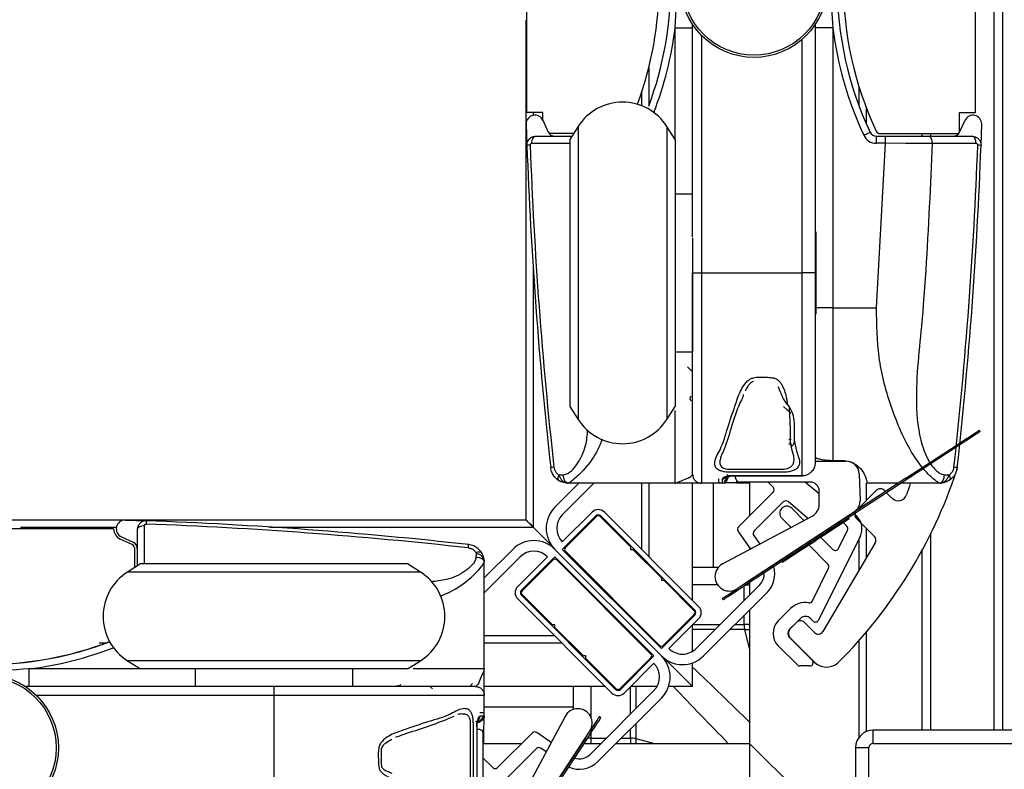
# Paper-space layout 'Sheet1' of a CAD drawing. Units: millimetres. Extents: x 13 to 420, y 4 to 288.
# Drawn here: x 315 to 343, y 91 to 113 of the extents above; entities that cross this region are included whole.
import ezdxf

# ---------------------------------------------------------------- set-up
doc = ezdxf.new("R2010")
doc.units = ezdxf.units.MM

psp = doc.layouts.new('Sheet1')

# ---------------------------------------------------------------- linework, layer by layer
at = {"color": 7, "linetype": 'Continuous', "lineweight": 25}
for p, q in [((343.153, 92.29), (343.153, 166.905)), ((343.403, 92.29), (343.403, 166.859)), ((329.816, 109.918), (329.816, 117.268)), ((342.623, 109.918), (342.623, 117.268)), ((329.798, 98.289), (329.798, 112.561)), ((334.548, 106.374), (334.548, 112.432)), ((338.048, 112.432), (338.048, 105.343)), ((334.048, 112.336), (334.548, 112.336)), ((338.548, 112.336), (338.048, 112.336)), ((338.548, 112.336), (338.548, 104.343)), ((333.298, 111.201), (333.298, 110.113)), ((339.298, 110.113), (339.298, 110.644)), ((330.275, 109.918), (329.816, 109.918)), ((330.275, 109.698), (330.275, 109.918)), ((342.165, 109.918), (342.623, 109.918)), ((342.165, 109.359), (342.165, 109.918)), ((329.798, 109.593), (329.819, 108.984)), ((330.275, 109.698), (330.431, 109.359)), ((342.165, 109.359), (342.321, 109.698)), ((342.777, 108.984), (342.798, 109.593)), ((331.152, 109.318), (330.457, 109.318)), ((331.283, 109.524), (331.048, 109.155)), ((334.048, 109.155), (333.813, 109.524)), ((339.898, 109.318), (342.139, 109.318)), ((341.098, 109.243), (341.098, 109.318)), ((341.348, 109.243), (341.348, 109.318)), ((330.069, 109.243), (331.104, 109.243)), ((331.048, 109.155), (331.048, 105.173)), ((334.048, 109.155), (334.048, 105.173)), ((339.792, 109.043), (339.792, 109.243)), ((339.792, 109.243), (340.056, 109.243)), ((340.056, 109.043), (339.792, 109.043)), ((339.795, 104.343), (340.056, 109.043)), ((340.056, 109.043), (340.056, 109.243)), ((340.056, 109.243), (341.28, 109.243)), ((341.28, 109.243), (342.527, 109.243)), ((342.633, 109.039), (341.386, 109.039)), ((334.548, 107.593), (334.048, 107.593)), ((338.065, 106.518), (338.048, 106.518)), ((338.065, 106.518), (338.065, 105.012)), ((334.548, 106.343), (334.548, 105.243)), ((331.048, 105.173), (331.048, 101.531)), ((334.048, 105.173), (334.048, 101.531)), ((334.548, 99.593), (334.548, 105.343)), ((334.548, 105.343), (334.798, 105.343)), ((334.548, 105.243), (334.548, 103.093)), ((334.798, 105.343), (334.798, 99.343)), ((334.798, 105.343), (337.673, 105.343)), ((337.673, 99.557), (337.673, 105.343)), ((338.048, 105.343), (337.673, 105.343)), ((338.048, 105.343), (338.048, 99.941)), ((338.065, 105.012), (338.065, 104.168)), ((338.548, 104.343), (338.048, 104.343)), ((338.548, 104.343), (338.548, 99.992)), ((338.548, 104.343), (339.795, 104.343)), ((334.048, 103.093), (334.548, 103.093)), ((331.048, 101.531), (331.283, 101.162)), ((333.813, 101.162), (334.048, 101.531)), ((337.137, 101.528), (337.349, 101.339)), ((337.448, 101.058), (337.448, 100.568)), ((337.364, 100.592), (337.298, 100.581)), ((342.748, 100.814), (342.724, 100.852)), ((342.121, 100.403), (336.059, 96.427)), ((337.298, 100.468), (337.373, 100.468)), ((337.448, 100.568), (337.448, 100.568)), ((340.633, 99.481), (342.096, 100.44)), ((342.121, 100.403), (342.096, 100.44)), ((338.048, 99.97), (338.926, 99.97)), ((338.548, 99.992), (338.815, 99.992)), ((335.298, 99.343), (335.298, 99.468)), ((335.398, 99.343), (335.398, 99.467)), ((335.698, 99.557), (337.138, 99.557)), ((335.698, 99.549), (337.138, 99.549)), ((335.771, 99.497), (335.771, 99.549)), ((340.63, 99.485), (336.031, 96.468)), ((337.138, 99.557), (337.198, 99.557)), ((337.198, 99.557), (337.673, 99.557)), ((337.198, 99.549), (337.673, 99.549)), ((337.673, 99.549), (337.673, 99.557)), ((339.301, 99.606), (339.324, 98.842)), ((340.633, 99.481), (340.63, 99.485)), ((330.618, 98.654), (331.306, 99.343)), ((330.83, 98.442), (331.73, 99.343)), ((334.048, 99.343), (330.995, 99.343)), ((333.298, 99.343), (333.298, 97.247)), ((334.798, 99.343), (334.048, 99.343)), ((334.548, 95.997), (334.548, 99.343)), ((335.398, 99.343), (334.798, 99.343)), ((335.798, 99.351), (336.173, 99.351)), ((337.909, 99.372), (335.897, 99.372)), ((336.173, 99.372), (336.173, 98.412)), ((336.702, 99.372), (336.847, 99.227)), ((337.773, 99.372), (338.159, 99.048)), ((340.414, 99.343), (339.523, 99.343)), ((341.601, 99.343), (340.505, 99.343)), ((336.847, 99.086), (335.857, 98.095)), ((338.159, 98.734), (338.159, 99.122)), ((339.799, 99.139), (339.221, 98.56)), ((340.047, 99.102), (340.011, 99.139)), ((340.237, 98.913), (340.084, 99.066)), ((337.136, 98.809), (336.305, 97.978)), ((337.838, 98.338), (337.271, 98.815)), ((337.377, 98.626), (337.725, 98.278)), ((339.298, 98.637), (339.298, 98.692)), ((331.678, 98.513), (330.83, 97.665)), ((330.83, 97.452), (331.784, 98.407)), ((330.918, 97.505), (331.802, 98.389)), ((331.908, 98.389), (332.774, 97.523)), ((331.926, 98.407), (334.613, 95.72)), ((334.719, 95.826), (332.032, 98.513)), ((335.403, 97.038), (337.96, 98.404)), ((339.155, 98.517), (335.822, 96.331)), ((337.356, 98.081), (337.094, 98.343)), ((338.664, 98.105), (339.013, 98.334)), ((339.013, 98.334), (338.999, 98.355)), ((339.165, 98.464), (339.233, 98.396)), ((339.216, 98.343), (339.735, 97.824)), ((329.798, 98.289), (278.535, 98.289)), ((318.353, 98.289), (318.962, 98.268)), ((329.998, 98.09), (330.525, 97.563)), ((338.275, 97.85), (338.664, 98.105)), ((338.664, 98.105), (338.65, 98.126)), ((338.864, 98.2), (338.824, 98.24)), ((338.951, 98.113), (338.864, 98.2)), ((318.028, 98.039), (310.678, 98.039)), ((318.248, 97.812), (318.587, 97.656)), ((318.703, 98.019), (318.703, 96.983)), ((335.846, 97.967), (336.199, 97.463)), ((336.294, 97.85), (336.465, 97.605)), ((339.327, 97.82), (338.139, 95.435)), ((338.201, 97.802), (338.55, 97.453)), ((338.711, 97.479), (338.969, 97.998)), ((341.348, 92.29), (341.348, 97.911)), ((318.555, 97.588), (318.217, 97.744)), ((332.774, 97.523), (332.774, 97.452)), ((336.173, 97.5), (336.173, 97.449)), ((337.459, 97.315), (337.864, 97.581)), ((338.41, 97.028), (337.86, 97.578)), ((338.062, 97.71), (338.048, 97.731)), ((339.758, 97.642), (338.262, 95.108)), ((339.298, 96.863), (339.298, 97.76)), ((318.628, 96.936), (318.628, 97.475)), ((328.603, 96.64), (329.416, 97.452)), ((328.603, 96.215), (329.628, 97.24)), ((330.405, 97.24), (329.557, 96.392)), ((329.663, 96.286), (330.618, 97.24)), ((330.618, 97.452), (333.658, 94.412)), ((330.618, 97.24), (333.446, 94.412)), ((333.658, 94.624), (330.83, 97.452)), ((333.605, 94.712), (330.918, 97.399)), ((332.774, 97.452), (332.845, 97.452)), ((332.845, 97.452), (333.658, 96.639)), ((337.11, 97.086), (337.459, 97.315)), ((337.459, 97.315), (337.445, 97.336)), ((341.098, 92.29), (341.098, 97.428)), ((318.791, 97.04), (318.422, 96.805)), ((326.415, 97.04), (318.791, 97.04)), ((326.784, 96.805), (326.415, 97.04)), ((328.603, 94.04), (328.603, 97.093)), ((329.681, 96.268), (330.565, 97.152)), ((330.671, 97.152), (333.358, 94.465)), ((333.298, 97.035), (333.298, 96.999)), ((334.548, 96.94), (335.281, 96.94)), ((337.11, 97.086), (337.096, 97.107)), ((337.966, 95.985), (338.428, 96.913)), ((333.658, 96.639), (333.658, 96.569)), ((333.658, 96.569), (333.729, 96.569)), ((333.729, 96.569), (334.595, 95.702)), ((336.462, 96.438), (334.648, 94.624)), ((336.031, 96.468), (336.059, 96.427)), ((336.173, 96.501), (336.173, 96.149)), ((332.35, 93.457), (329.663, 96.144)), ((330.547, 95.296), (329.681, 96.162)), ((336.675, 96.226), (334.86, 94.412)), ((329.557, 96.038), (332.244, 93.351)), ((335.432, 96.015), (335.404, 96.057)), ((334.613, 95.578), (333.658, 94.624)), ((334.595, 95.596), (333.711, 94.712)), ((334.548, 95.75), (334.548, 95.785)), ((334.548, 95.514), (334.548, 95.549)), ((336.173, 95.724), (336.173, 90.54)), ((336.988, 95.409), (337.342, 95.762)), ((330.618, 95.296), (330.547, 95.296)), ((330.618, 95.225), (330.618, 95.296)), ((333.87, 94.624), (334.719, 95.473)), ((334.548, 94.545), (334.548, 95.302)), ((337.519, 95.373), (337.307, 95.161)), ((337.625, 95.479), (337.342, 95.196)), ((338.027, 95.078), (337.731, 95.373)), ((337.978, 95.409), (337.908, 95.479)), ((331.431, 94.412), (330.618, 95.225)), ((333.298, 95.02), (333.298, 94.984)), ((317.611, 94.789), (317.833, 94.789)), ((328.603, 94.789), (330.806, 94.789)), ((331.018, 94.789), (331.053, 94.789)), ((333.033, 94.789), (333.068, 94.789)), ((337.536, 94.153), (336.988, 94.701)), ((337.307, 94.949), (338.016, 94.24)), ((337.342, 94.914), (337.961, 94.295)), ((339.298, 92.089), (339.298, 94.853)), ((331.502, 94.412), (331.431, 94.412)), ((331.502, 94.341), (331.502, 94.412)), ((333.446, 94.412), (332.491, 93.457)), ((318.422, 94.274), (318.791, 94.04)), ((326.415, 94.04), (326.784, 94.274)), ((332.368, 93.475), (331.502, 94.341)), ((333.358, 94.359), (332.474, 93.475)), ((332.598, 93.351), (333.446, 94.2)), ((333.769, 94.319), (334.548, 93.539)), ((334.548, 93.539), (334.548, 94.213)), ((337.89, 94.124), (337.607, 94.124)), ((315.61, 94.04), (315.61, 93.539)), ((326.415, 94.04), (318.791, 94.04)), ((320.353, 94.04), (320.353, 93.539)), ((324.853, 93.539), (324.853, 94.04)), ((328.603, 93.289), (328.603, 94.04)), ((328.19, 93.539), (328.272, 93.622)), ((321.572, 93.539), (315.514, 93.539)), ((324.853, 93.539), (321.572, 93.539)), ((328.353, 93.539), (322.603, 93.539)), ((322.603, 93.539), (322.603, 93.289)), ((322.603, 93.289), (328.603, 93.289)), ((322.603, 93.289), (322.603, 90.414)), ((327.056, 93.539), (327.128, 93.468)), ((332.056, 93.539), (328.603, 93.539)), ((328.603, 92.689), (328.603, 93.289)), ((331.148, 92.883), (331.148, 93.539)), ((333.446, 93.422), (331.632, 91.608)), ((332.303, 93.539), (332.268, 93.539)), ((332.574, 93.539), (332.538, 93.539)), ((333.536, 93.539), (332.786, 93.539)), ((334.548, 93.539), (333.863, 93.539)), ((333.658, 93.21), (331.844, 91.395)), ((328.603, 92.789), (328.478, 92.789)), ((328.603, 92.689), (328.479, 92.689)), ((330.908, 92.684), (329.542, 90.127)), ((331.889, 92.683), (331.931, 92.656)), ((328.389, 92.389), (328.389, 90.949)), ((328.397, 90.949), (328.397, 92.389)), ((328.449, 92.316), (328.397, 92.316)), ((328.574, 90.179), (328.574, 92.191)), ((328.595, 91.914), (328.595, 92.29)), ((329.975, 92.213), (328.984, 91.223)), ((329.429, 88.932), (331.615, 92.265)), ((330.51, 91.939), (330.103, 92.224)), ((373.373, 92.29), (339.698, 92.29)), ((339.698, 91.914), (339.698, 92.29)), ((331.519, 92.029), (327.543, 85.966)), ((331.478, 92.056), (328.461, 87.457)), ((328.574, 91.914), (329.676, 91.914)), ((331.445, 91.914), (331.939, 91.914)), ((331.519, 92.029), (331.478, 92.056)), ((332.363, 91.914), (336.173, 91.914)), ((337.548, 90.54), (336.173, 91.914)), ((339.698, 91.914), (373.373, 91.914)), ((330.092, 91.765), (329.261, 90.934)), ((330.368, 91.673), (330.22, 91.776)), ((339.573, 91.789), (339.198, 91.789)), ((339.198, 91.789), (339.198, 90.039)), ((339.573, 90.039), (339.573, 91.789)), ((328.843, 91.223), (328.574, 91.492))]:
    psp.add_line(p, q, dxfattribs=at)
at = {"color": 8, "linetype": 'Continuous', "lineweight": 25}
for p, q in [((334.048, 109.155), (334.048, 112.336)), ((334.798, 112.123), (334.798, 105.343)), ((337.673, 105.343), (337.673, 112.006)), ((333.098, 110.114), (333.098, 110.507)), ((329.998, 109.918), (329.998, 109.838)), ((339.498, 110.066), (339.498, 109.616)), ((331.283, 109.524), (331.283, 105.156)), ((333.813, 109.524), (333.813, 105.156)), ((331.048, 109.039), (329.963, 109.039)), ((329.998, 105.469), (329.998, 98.09)), ((331.283, 105.156), (331.283, 101.162)), ((333.813, 105.156), (333.813, 101.162)), ((334.048, 99.343), (334.048, 101.414)), ((338.548, 99.992), (338.548, 99.97)), ((338.815, 99.992), (338.815, 99.97)), ((335.698, 99.557), (335.698, 99.549)), ((337.138, 99.549), (337.138, 99.557)), ((337.198, 99.549), (337.198, 99.557)), ((333.098, 97.447), (333.098, 99.343)), ((335.137, 99.343), (335.137, 96.94)), ((335.798, 99.42), (335.798, 99.351)), ((339.498, 99.344), (339.498, 98.837)), ((315.371, 98.09), (318.108, 98.09)), ((318.907, 97.04), (318.907, 98.125)), ((322.477, 98.09), (329.998, 98.09)), ((339.498, 98.061), (339.498, 97.202)), ((338.275, 97.85), (338.261, 97.871)), ((337.864, 97.581), (337.85, 97.602)), ((333.098, 97.2), (333.098, 97.235)), ((326.784, 96.805), (318.422, 96.805)), ((335.259, 96.439), (334.548, 96.439)), ((336.019, 95.995), (336.019, 96.401)), ((336.079, 96.439), (336.173, 96.439)), ((336.019, 95.31), (336.019, 95.571)), ((334.556, 95.31), (335.334, 95.31)), ((335.758, 95.31), (336.019, 95.31)), ((336.173, 95.31), (336.019, 95.31)), ((330.606, 94.989), (328.603, 94.989)), ((330.853, 94.989), (330.818, 94.989)), ((332.868, 94.989), (332.833, 94.989)), ((333.098, 95.184), (333.098, 95.22)), ((335.186, 95.162), (334.548, 95.162)), ((336.035, 95.162), (335.61, 95.162)), ((336.173, 94.625), (336.035, 95.162)), ((339.498, 95.084), (339.498, 92.248)), ((326.784, 94.274), (318.422, 94.274)), ((318.791, 94.04), (315.61, 94.04)), ((328.603, 94.04), (326.571, 94.04)), ((315.823, 93.289), (322.603, 93.289)), ((331.648, 93.539), (331.648, 92.655)), ((332.777, 92.753), (332.777, 93.531)), ((332.926, 93.539), (332.926, 92.901)), ((331.148, 92.95), (328.603, 92.95)), ((332.926, 92.477), (332.926, 92.052)), ((328.389, 92.389), (328.397, 92.389)), ((328.526, 92.29), (328.595, 92.29)), ((331.648, 92.326), (331.648, 92.316)), ((331.648, 92.224), (331.648, 92.068)), ((332.777, 92.068), (332.777, 92.329)), ((331.648, 92.068), (331.648, 91.914)), ((331.648, 92.068), (332.092, 92.068)), ((332.517, 92.068), (332.777, 92.068)), ((332.777, 92.068), (332.777, 91.914)), ((332.926, 92.052), (333.462, 91.914))]:
    psp.add_line(p, q, dxfattribs=at)
at = {"color": 7, "linetype": 'Continuous', "lineweight": 25, "flags": 128}
for points in [[(339.43, 109.274), (339.465, 109.29), (339.499, 109.306), (339.53, 109.321), (339.558, 109.334), (339.58, 109.344), (339.597, 109.352), (339.608, 109.357), (339.611, 109.358)], [(329.963, 109.039), (329.964, 109.079), (329.97, 109.117), (329.98, 109.152), (329.993, 109.183), (330.009, 109.209), (330.028, 109.227), (330.048, 109.239), (330.069, 109.243)], [(341.386, 109.039), (341.017, 109.04), (340.621, 109.041), (340.056, 109.043)], [(342.633, 109.039), (342.631, 109.079), (342.626, 109.117), (342.616, 109.152), (342.603, 109.183), (342.587, 109.209), (342.568, 109.227), (342.548, 109.239), (342.527, 109.243)], [(334.545, 102.53), (334.508, 102.562), (334.406, 102.658)], [(342.096, 100.44), (342.219, 100.521), (342.336, 100.598), (342.445, 100.669), (342.54, 100.731), (342.618, 100.782), (342.676, 100.82), (342.712, 100.844), (342.724, 100.852)], [(342.748, 100.814), (342.736, 100.806), (342.701, 100.783), (342.643, 100.745), (342.565, 100.694), (342.47, 100.631), (342.361, 100.56), (342.244, 100.483), (342.121, 100.403)], [(340.757, 99.335), (340.732, 99.253), (340.65, 99.007)], [(318.907, 98.125), (318.867, 98.123), (318.829, 98.117), (318.794, 98.108), (318.763, 98.094), (318.737, 98.078), (318.719, 98.06), (318.707, 98.04), (318.703, 98.019)], [(329.998, 98.09), (329.963, 98.124), (329.929, 98.158), (329.898, 98.189), (329.869, 98.218), (329.845, 98.243), (329.825, 98.263), (329.81, 98.277), (329.801, 98.286), (329.798, 98.289)], [(328.148, 97.496), (328.15, 97.517), (328.152, 97.535), (328.154, 97.551), (328.155, 97.565), (328.156, 97.575), (328.157, 97.583), (328.158, 97.588), (328.158, 97.59)], [(337.864, 97.581), (337.975, 97.653), (338.062, 97.71)], [(336.059, 96.427), (335.936, 96.346), (335.819, 96.269), (335.71, 96.198), (335.615, 96.136), (335.537, 96.085), (335.479, 96.047), (335.444, 96.023), (335.432, 96.015)], [(335.404, 96.057), (335.416, 96.065), (335.452, 96.088), (335.51, 96.126), (335.588, 96.178), (335.683, 96.24), (335.791, 96.311), (335.822, 96.331)], [(331.931, 92.656), (331.923, 92.644), (331.899, 92.608), (331.861, 92.55), (331.81, 92.472), (331.748, 92.377), (331.677, 92.269), (331.6, 92.151), (331.519, 92.029)]]:
    psp.add_lwpolyline(points, dxfattribs=at)
at = {"color": 8, "linetype": 'Continuous', "lineweight": 25, "flags": 128}
for points in [[(336.035, 95.162), (336.111, 95.165), (336.173, 95.17)], [(331.648, 92.068), (331.55, 92.061), (331.54, 92.06)], [(332.926, 92.052), (332.923, 91.977), (332.917, 91.914)]]:
    psp.add_lwpolyline(points, dxfattribs=at)
at = {"color": 7, "linetype": 'Continuous', "lineweight": 25}
for centre, radius in [((336.298, 113.593), 2.1), ((336.298, 113.593), 2.036), ((314.353, 91.789), 2.1), ((314.353, 91.789), 2.036)]:
    psp.add_circle(centre, radius, dxfattribs=at)
for centre, radius, start, end in [((348.67, 113.593), 10, 154.947, 205.053), ((348.749, 113.593), 9.9, 154.878, 205.122), ((323.691, 113.593), 9.9, 339.6842, 20.3158), ((323.925, 113.593), 10, 339.5908, 20.8569), ((348.673, 113.594), 10.203, 187.0829, 205.0505), ((332.548, 108.718), 1.5, 32.5007, 147.4993), ((330.048, 109.593), 0.25, 24.7617, 179.9895), ((342.548, 109.593), 0.25, 0.0105, 155.2383), ((330.613, 109.443), 0.2, 204.7626, 270.0544), ((339.792, 109.443), 0.2, 205.0335, 270.0387), ((339.795, 109.443), 0.2, 205.0335, 270.0387), ((339.898, 109.443), 0.125, 205.0807, 270.0824), ((341.983, 109.443), 0.2, 269.9456, 335.2374), ((339.792, 109.443), 0.4, 205.0492, 270.023), ((333.24, 17.314), 91.733, 92.07829, 92.13701), ((454.875, 113.592), 125.141, 182.1105, 186.33326), ((454.868, 113.592), 125.041, 182.1106, 186.33358), ((217.684, 113.595), 125.084, 353.66753, 357.88903), ((217.721, 113.592), 125.141, 353.66674, 357.8895), ((340.272, 42.194), 66.837, 87.85206, 87.93264), ((334.569, 101.758), 0.0999, 134.9755, 220.0168), ((332.548, 101.968), 1.5, 212.4924, 327.5076), ((332.737, 80.038), 19.876, 96.1966, 96.4677), ((338.926, 99.595), 0.375, 1.7317, 89.9976), ((340.273, 83.773), 16.118, 83.4968, 83.8308), ((341.606, 99.842), 0.495, 341.6001, 353.7456), ((330.995, 99.844), 0.502, 228.1549, 244.4915), ((335.298, 99.593), 0.25, 307.7353, 359.9665), ((335.897, 99.497), 0.125, 180.0942, 269.9058), ((328.853, 104.071), 13.931, 314.9995, 341.6526), ((336.776, 99.156), 0.1, 315.0553, 44.9447), ((337.909, 99.122), 0.25, 359.9816, 90.0184), ((339.905, 99.033), 0.15, 44.9502, 135.0498), ((340.414, 99.09), 0.25, 225.0166, 340.7792), ((331.219, 98.053), 0.85, 135.009, 224.991), ((337.236, 98.485), 0.2, 45.006, 225.006), ((337.207, 98.738), 0.1, 50.0672, 134.9888), ((337.784, 98.734), 0.375, 298.1038, 359.9991), ((338.95, 98.831), 0.375, 303.2334, 1.7516), ((331.219, 98.053), 0.55, 135.0111, 224.9889), ((331.855, 98.336), 0.25, 45.0184, 134.9816), ((331.855, 98.336), 0.0999, 44.9558, 135.0442), ((331.855, 98.336), 0.0751, 45.0715, 134.9285), ((339.322, 98.449), 0.15, 172.2107, 225.0483), ((338.88, 98.043), 0.5, 333.5062, 44.9994), ((318.353, 98.039), 0.25, 90.0035, 245.2287), ((366.288, 96.48), 47.36, 177.8355, 177.9492), ((314.351, -26.83), 125.089, 83.66762, 87.88899), ((314.358, -26.744), 125.097, 83.66637, 87.89061), ((140.648, -91.173), 267.719, 44.98682, 45.04734), ((335.928, 98.025), 0.1, 134.9908, 215.0053), ((338.88, 98.043), 0.0998, 333.4311, 45.0705), ((318.353, 98.04), 0.325, 180.0139, 245.2246), ((336.376, 97.907), 0.1, 134.9908, 215.0053), ((339.628, 97.718), 0.15, 329.4755, 44.9866), ((318.503, 97.475), 0.125, 0.0191, 65.2382), ((318.503, 97.475), 0.2, 359.971, 65.2216), ((330.017, 96.852), 0.85, 44.9876, 135.0124), ((330.971, 97.452), 0.0751, 135.0715, 224.9285), ((330.017, 96.851), 0.55, 45.008, 134.992), ((338.621, 97.523), 0.1, 224.9739, 333.5357), ((330.618, 97.099), 0.0748, 44.8289, 135.1711), ((335.597, 96.675), 0.412, 118.095, 303.2526), ((336.144, 96.756), 0.75, 314.991, 15.4892), ((338.339, 96.957), 0.0998, 333.4311, 45.0705), ((319.228, 95.539), 1.5, 122.5018, 237.4982), ((325.978, 95.539), 1.5, 302.5018, 57.4982), ((336.144, 96.757), 0.45, 315.0148, 2.6554), ((329.734, 96.215), 0.25, 134.9854, 225.0146), ((329.734, 96.215), 0.1, 135.0212, 224.9788), ((329.734, 96.215), 0.075, 134.9615, 225.0385), ((334.542, 95.649), 0.25, 315.0184, 44.9816), ((337.766, 95.338), 0.6, 80.9548, 134.988), ((337.876, 96.029), 0.1, 261.0595, 333.3874), ((334.542, 95.649), 0.075, 314.9615, 45.0385), ((334.542, 95.649), 0.1, 315.0553, 44.9447), ((337.766, 95.338), 0.2, 45.0383, 134.9617), ((336.715, 95.309), 0.696, 179.9586, 192.2562), ((337.342, 95.055), 0.5, 135.0019, 224.9981), ((337.625, 95.267), 0.15, 44.9502, 135.0498), ((338.049, 95.479), 0.1, 224.9739, 333.5357), ((337.413, 95.055), 0.15, 135.0165, 224.9835), ((337.483, 95.055), 0.2, 134.98, 225.02), ((338.133, 95.184), 0.15, 225.0297, 329.4704), ((314.353, 104.162), 10, 249.1431, 290.8569), ((314.353, 104.165), 10, 249.1508, 290.8492), ((333.658, 94.765), 0.075, 225.0487, 314.9513), ((333.305, 94.412), 0.0751, 315.0715, 44.9285), ((333.057, 93.811), 0.85, 315.009, 44.991), ((334.259, 95.013), 0.85, 225.007, 314.993), ((334.259, 95.013), 0.55, 224.9781, 315.0219), ((333.057, 93.811), 0.55, 315.0111, 44.9889), ((337.607, 94.224), 0.1, 225.0235, 269.9494), ((337.89, 94.224), 0.1, 270.0018, 45.0087), ((338.37, 94.593), 0.5, 224.9996, 308.668), ((335.459, 98.232), 5.16, 308.6593, 308.9676), ((332.421, 93.528), 0.25, 225.0184, 314.9816), ((332.421, 93.528), 0.0999, 224.9388, 315.0612), ((332.421, 93.528), 0.0751, 225.0715, 314.9285), ((328.353, 92.789), 0.25, 269.9752, 0.0112), ((331.271, 92.491), 0.412, 326.7453, 151.8999), ((686.192, -140.029), 423.893, 146.70239, 146.76997), ((328.449, 92.191), 0.125, 0.0089, 90.0184), ((330.045, 92.143), 0.0998, 54.9119, 135.0874), ((339.698, 91.789), 0.5, 90.0098, 179.9971), ((332.779, 91.381), 0.687, 77.6696, 90.1157), ((339.698, 91.79), 0.125, 89.9816, 180.0457), ((330.163, 91.694), 0.1, 55.107, 134.8923), ((331.314, 91.925), 0.45, 251.6199, 315.0118), ((331.313, 91.926), 0.75, 245.6335, 314.9919), ((328.914, 91.294), 0.0999, 224.9388, 315.0612)]:
    psp.add_arc(centre, radius, start, end, dxfattribs=at)
at = {"color": 8, "linetype": 'Continuous', "lineweight": 25}
for centre, radius, start, end in [((323.918, 113.595), 10.208, 338.9121, 352.9142), ((335.398, 99.62), 0.153, 269.9458, 318.727), ((335.308, 99.59), 0.273, 329.7956, 348.6451), ((314.355, 104.156), 10.194, 277.075, 291.096), ((232.517, -13.393), 148.197, 45.61766, 46.49025), ((441.886, 195.965), 148.763, 223.51246, 224.38172), ((328.364, 92.759), 0.251, 280.5061, 301.0605), ((328.328, 92.689), 0.151, 310.7384, 0.2756)]:
    psp.add_arc(centre, radius, start, end, dxfattribs=at)
at = {"color": 7, "linetype": 'Continuous', "lineweight": 25}
for points, knots in [([(334.048, 112.336), (334.078, 112.803), (334.131, 113.641), (334.073, 114.479), (334.048, 114.85)], [0, 0, 0, 0, 0.556968, 1, 1, 1, 1]), ([(338.548, 114.85), (338.518, 114.383), (338.465, 113.545), (338.522, 112.707), (338.548, 112.336)], [0, 0, 0, 0, 0.556968, 1, 1, 1, 1]), ([(329.819, 108.984), (329.82, 109.009), (329.823, 109.058), (329.853, 109.126), (329.901, 109.184), (329.97, 109.228), (330.03, 109.242), (330.064, 109.243), (330.069, 109.243)], [0, 0, 0, 0, 0.1857688, 0.3653501, 0.5472451, 0.7457981, 0.9666417, 1, 1, 1, 1]), ([(329.963, 109.039), (329.962, 109.039), (329.955, 109.039), (329.943, 109.036), (329.929, 109.027), (329.92, 109.016), (329.914, 109.002), (329.913, 108.992), (329.913, 108.987)], [0, 0, 0, 0, 0.032744, 0.253684, 0.45248, 0.634279, 0.814271, 1, 1, 1, 1]), ([(341.386, 109.039), (341.332, 107.834), (341.264, 106.296), (341.147, 104.67), (341.113, 104.22), (341.103, 104.089), (341.097, 104.026), (341.021, 103.211), (340.869, 102.007), (341, 100.617), (341.265, 99.973), (341.47, 99.721), (341.608, 99.612), (341.692, 99.59), (341.733, 99.58)], [0, 0, 0, 0, 0.371543, 0.474282, 0.502261, 0.510415, 0.514666, 0.521721, 0.762696, 0.88741, 0.947013, 0.973552, 0.987017, 1, 1, 1, 1]), ([(341.386, 109.039), (341.385, 109.065), (341.383, 109.115), (341.36, 109.179), (341.328, 109.23), (341.295, 109.239), (341.28, 109.243)], [0, 0, 0, 0, 0.314449, 0.596309, 0.823282, 1, 1, 1, 1]), ([(342.527, 109.243), (342.555, 109.24), (342.592, 109.237), (342.651, 109.212), (342.687, 109.188), (342.729, 109.144), (342.761, 109.092), (342.777, 109.03), (342.777, 108.993), (342.777, 108.984)], [0, 0, 0, 0, 0.211004, 0.271764, 0.480499, 0.527672, 0.724662, 0.931216, 1, 1, 1, 1]), ([(342.683, 108.987), (342.683, 108.989), (342.683, 108.996), (342.68, 109.009), (342.67, 109.024), (342.654, 109.036), (342.64, 109.038), (342.633, 109.039)], [0, 0, 0, 0, 0.068587, 0.275789, 0.4735, 0.729046, 1, 1, 1, 1]), ([(337.448, 100.568), (337.467, 100.449), (337.506, 100.217), (337.642, 99.928), (337.527, 99.754), (337.421, 99.698), (337.299, 99.664), (337.125, 99.65), (336.818, 99.655), (336.387, 99.65), (335.952, 99.654), (335.647, 99.651), (335.473, 99.659), (335.362, 99.684), (335.272, 99.723), (335.196, 99.789), (335.152, 100.007), (335.399, 100.364), (335.55, 100.963), (335.762, 101.553), (335.917, 102.018), (336.078, 102.23), (336.194, 102.322), (336.372, 102.376), (336.582, 102.37), (336.789, 102.357), (336.913, 102.341), (337.011, 102.27), (337.126, 102.116), (337.21, 101.871), (337.243, 101.671), (337.259, 101.575)], [0, 0, 0, 0, 0.048728, 0.095609, 0.110879, 0.126265, 0.142369, 0.160894, 0.19543, 0.264374, 0.331772, 0.368414, 0.385459, 0.400824, 0.413156, 0.424385, 0.439028, 0.496033, 0.584478, 0.686463, 0.744805, 0.777297, 0.790892, 0.802754, 0.850153, 0.872777, 0.885824, 0.898733, 0.919639, 0.961425, 1, 1, 1, 1]), ([(336.055, 101.981), (336.096, 102.056), (336.154, 102.158), (336.247, 102.244), (336.282, 102.256), (336.286, 102.257)], [0, 0, 0, 0, 0.702848, 0.963733, 1, 1, 1, 1]), ([(336.986, 102.103), (336.986, 102.103), (337.006, 102.063), (337.018, 102.02), (337.03, 101.977)], [0, 0, 0, 0, 0.003982, 1, 1, 1, 1]), ([(335.991, 101.868), (335.991, 101.868), (335.991, 101.814), (335.727, 101.337), (335.624, 100.72), (335.394, 100.191), (335.351, 100.092)], [0, 0, 0, 0, 0.000063, 0.085277, 0.82878, 1, 1, 1, 1]), ([(337.039, 101.981), (337.077, 101.877), (337.131, 101.73), (337.23, 101.61), (337.259, 101.575)], [0, 0, 0, 0, 0.709622, 1, 1, 1, 1]), ([(337.259, 101.575), (337.262, 101.572), (337.322, 101.5), (337.417, 101.333), (337.437, 101.151), (337.448, 101.058)], [0, 0, 0, 0, 0.023337, 0.503576, 1, 1, 1, 1]), ([(337.301, 101.505), (337.304, 101.461), (337.326, 101.13), (337.331, 100.797), (337.336, 100.509)], [0, 0, 0, 0, 0.131702, 1, 1, 1, 1]), ([(337.448, 100.568), (337.446, 100.53), (337.442, 100.476), (337.412, 100.422), (337.387, 100.409), (337.37, 100.412), (337.357, 100.425), (337.346, 100.444), (337.338, 100.473), (337.336, 100.496), (337.336, 100.509)], [0, 0, 0, 0, 0.377485, 0.538088, 0.591142, 0.648084, 0.70225, 0.769176, 0.869214, 1, 1, 1, 1]), ([(337.434, 100.118), (337.415, 100.187), (337.379, 100.316), (337.349, 100.447), (337.336, 100.509)], [0, 0, 0, 0, 0.53016, 1, 1, 1, 1]), ([(335.351, 100.092), (335.351, 100.091), (335.351, 100.055), (335.312, 99.987), (335.323, 99.883), (335.368, 99.808), (335.427, 99.77), (335.476, 99.755), (335.527, 99.746), (335.561, 99.743), (335.591, 99.746), (335.595, 99.746), (335.595, 99.746)], [0, 0, 0, 0, 0.000224, 0.20474, 0.418408, 0.552139, 0.681862, 0.805471, 0.834984, 0.97315, 0.999888, 1, 1, 1, 1]), ([(337.139, 99.746), (337.139, 99.746), (337.145, 99.746), (337.179, 99.746), (337.218, 99.751), (337.278, 99.768), (337.339, 99.794), (337.411, 99.864), (337.453, 99.98), (337.441, 100.068), (337.434, 100.118)], [0, 0, 0, 0, 0.000106, 0.030299, 0.183734, 0.206689, 0.364362, 0.531096, 0.731847, 1, 1, 1, 1]), ([(338.048, 100.093), (338.054, 100.084), (338.077, 100.053), (338.156, 100.037), (338.261, 100.011), (338.398, 99.996), (338.496, 99.993), (338.548, 99.992)], [0, 0, 0, 0, 0.062389, 0.214799, 0.433892, 0.700742, 1, 1, 1, 1]), ([(330.726, 99.421), (330.726, 99.421), (330.686, 99.453), (330.607, 99.513), (330.527, 99.643), (330.508, 99.739), (330.498, 99.788)], [0, 0, 0, 0, 0.000858, 0.342058, 0.665599, 1, 1, 1, 1]), ([(330.591, 99.798), (330.597, 99.769), (330.609, 99.711), (330.657, 99.633), (330.704, 99.597), (330.728, 99.578)], [0, 0, 0, 0, 0.334562, 0.658406, 1, 1, 1, 1]), ([(335.595, 99.746), (335.597, 99.746), (335.69, 99.746), (335.953, 99.744), (336.387, 99.744), (336.809, 99.745), (337.06, 99.746), (337.139, 99.746)], [0, 0, 0, 0, 0.0024712, 0.181443, 0.510464, 0.8470148, 1, 1, 1, 1]), ([(338.048, 99.941), (338.048, 99.94), (338.048, 99.939), (338.048, 99.936), (338.048, 99.931), (338.047, 99.92), (338.046, 99.896), (338.038, 99.847), (338.012, 99.766), (337.959, 99.68), (337.903, 99.637), (337.881, 99.619)], [0, 0, 0, 0, 0.00729, 0.009192, 0.022506, 0.048198, 0.101901, 0.211214, 0.440375, 0.779123, 1, 1, 1, 1]), ([(338.815, 99.992), (338.893, 99.984), (339.049, 99.969), (339.257, 99.849), (339.408, 99.684), (339.484, 99.526), (339.513, 99.417), (339.521, 99.367), (339.522, 99.346), (339.523, 99.343)], [0, 0, 0, 0, 0.222108, 0.443868, 0.668155, 0.854334, 0.939865, 0.99086, 1, 1, 1, 1]), ([(341.868, 99.578), (341.893, 99.598), (341.946, 99.639), (341.99, 99.72), (342.001, 99.776), (342.005, 99.798)], [0, 0, 0, 0, 0.36139, 0.743874, 1, 1, 1, 1]), ([(342.098, 99.788), (342.091, 99.751), (342.074, 99.657), (342, 99.523), (341.912, 99.455), (341.87, 99.421)], [0, 0, 0, 0, 0.255927, 0.638122, 1, 1, 1, 1]), ([(330.728, 99.578), (330.721, 99.561), (330.709, 99.529), (330.702, 99.484), (330.704, 99.444), (330.719, 99.428), (330.726, 99.421)], [0, 0, 0, 0, 0.332548, 0.613573, 0.83136, 1, 1, 1, 1]), ([(330.728, 99.578), (330.757, 99.578), (330.802, 99.578), (330.846, 99.579), (330.863, 99.58)], [0, 0, 0, 0, 0.635229, 1, 1, 1, 1]), ([(330.728, 99.578), (330.74, 99.548), (330.764, 99.49), (330.824, 99.414), (330.896, 99.362), (330.956, 99.344), (330.987, 99.343), (330.992, 99.343), (330.994, 99.343), (330.995, 99.343)], [0, 0, 0, 0, 0.254833, 0.501824, 0.750773, 0.95857, 0.986879, 0.993364, 1, 1, 1, 1]), ([(330.996, 99.343), (330.979, 99.347), (330.94, 99.356), (330.898, 99.416), (330.87, 99.492), (330.865, 99.55), (330.863, 99.58)], [0, 0, 0, 0, 0.171182, 0.403503, 0.695146, 1, 1, 1, 1]), ([(334.048, 99.343), (334.048, 99.343), (334.048, 99.343), (334.048, 99.343), (334.049, 99.343), (334.058, 99.344), (334.075, 99.346), (334.126, 99.366), (334.229, 99.41), (334.36, 99.468), (334.491, 99.516), (334.533, 99.572), (334.548, 99.593)], [0, 0, 0, 0, 0.000105, 0.000525, 0.001891, 0.004631, 0.044427, 0.096292, 0.290904, 0.635082, 0.865528, 1, 1, 1, 1]), ([(334.548, 99.593), (334.552, 99.56), (334.559, 99.495), (334.617, 99.412), (334.7, 99.354), (334.765, 99.347), (334.798, 99.343)], [0, 0, 0, 0, 0.249882, 0.49991, 0.749938, 1, 1, 1, 1]), ([(335.698, 99.557), (335.68, 99.556), (335.63, 99.555), (335.551, 99.546), (335.477, 99.525), (335.418, 99.505), (335.403, 99.477), (335.398, 99.467)], [0, 0, 0, 0, 0.166704, 0.463868, 0.718739, 0.898617, 1, 1, 1, 1]), ([(335.398, 99.343), (335.418, 99.345), (335.457, 99.35), (335.506, 99.385), (335.541, 99.434), (335.546, 99.473), (335.548, 99.493)], [0, 0, 0, 0, 0.249967, 0.4999, 0.749833, 1, 1, 1, 1]), ([(335.505, 99.518), (335.505, 99.518), (335.509, 99.518), (335.521, 99.527), (335.551, 99.533), (335.6, 99.544), (335.652, 99.549), (335.687, 99.548), (335.698, 99.548)], [0, 0, 0, 0, 0.0009084, 0.0597952, 0.2143911, 0.470882, 0.8279981, 1, 1, 1, 1]), ([(337.109, 99.549), (337.136, 99.549), (337.166, 99.549), (337.196, 99.549), (337.198, 99.549)], [0, 0, 0, 0, 0.931864, 1, 1, 1, 1]), ([(337.673, 99.557), (337.718, 99.561), (337.792, 99.568), (337.856, 99.605), (337.881, 99.619)], [0, 0, 0, 0, 0.608551, 1, 1, 1, 1]), ([(341.6, 99.343), (341.617, 99.347), (341.656, 99.356), (341.697, 99.416), (341.726, 99.492), (341.73, 99.55), (341.733, 99.58)], [0, 0, 0, 0, 0.171, 0.403698, 0.695259, 1, 1, 1, 1]), ([(341.601, 99.343), (341.602, 99.343), (341.604, 99.343), (341.616, 99.344), (341.656, 99.347), (341.715, 99.372), (341.78, 99.424), (341.833, 99.492), (341.856, 99.55), (341.868, 99.578)], [0, 0, 0, 0, 0.0066328, 0.0131154, 0.0985374, 0.3256129, 0.5086699, 0.7597887, 1, 1, 1, 1]), ([(341.733, 99.58), (341.75, 99.579), (341.795, 99.578), (341.84, 99.578), (341.868, 99.578)], [0, 0, 0, 0, 0.378929, 1, 1, 1, 1]), ([(341.868, 99.578), (341.875, 99.561), (341.887, 99.529), (341.894, 99.484), (341.892, 99.444), (341.876, 99.428), (341.87, 99.421)], [0, 0, 0, 0, 0.333198, 0.613547, 0.831372, 1, 1, 1, 1]), ([(330.995, 99.343), (330.994, 99.343), (330.992, 99.343), (330.987, 99.343), (330.977, 99.343), (330.951, 99.345), (330.903, 99.35), (330.822, 99.37), (330.763, 99.401), (330.726, 99.421)], [0, 0, 0, 0, 0.011787, 0.016207, 0.051157, 0.118385, 0.29639, 0.558988, 1, 1, 1, 1]), ([(335.798, 99.352), (335.743, 99.352), (335.639, 99.351), (335.507, 99.346), (335.43, 99.345), (335.402, 99.344)], [0, 0, 0, 0, 0.4178275, 0.7887859, 1, 1, 1, 1]), ([(341.6, 99.343), (341.6, 99.343), (341.599, 99.343), (341.599, 99.343), (341.598, 99.343), (341.595, 99.343), (341.59, 99.344), (341.58, 99.347), (341.56, 99.357), (341.522, 99.383), (341.49, 99.408), (341.469, 99.425)], [0, 0, 0, 0, 0.006845, 0.010267, 0.01369, 0.027401, 0.054571, 0.110102, 0.228143, 0.479483, 1, 1, 1, 1]), ([(341.87, 99.421), (341.834, 99.402), (341.765, 99.364), (341.682, 99.348), (341.634, 99.344), (341.62, 99.343), (341.61, 99.343), (341.606, 99.343), (341.604, 99.343), (341.602, 99.343), (341.601, 99.343)], [0, 0, 0, 0, 0.4312525, 0.8249019, 0.8794351, 0.9479645, 0.977031, 0.9837834, 0.9882061, 1, 1, 1, 1]), ([(318.962, 98.268), (318.937, 98.267), (318.888, 98.265), (318.82, 98.234), (318.762, 98.186), (318.718, 98.117), (318.704, 98.057), (318.703, 98.023), (318.703, 98.019)], [0, 0, 0, 0, 0.185681, 0.365536, 0.547357, 0.745723, 0.966929, 1, 1, 1, 1]), ([(318.907, 98.125), (318.907, 98.125), (318.907, 98.132), (318.91, 98.144), (318.919, 98.158), (318.93, 98.168), (318.944, 98.174), (318.954, 98.174), (318.959, 98.175)], [0, 0, 0, 0, 0.034236, 0.254428, 0.452173, 0.634906, 0.814292, 1, 1, 1, 1]), ([(338.062, 97.71), (338.102, 97.736), (338.173, 97.783), (338.243, 97.829), (338.275, 97.85)], [0, 0, 0, 0, 0.560864, 1, 1, 1, 1]), ([(328.148, 97.496), (328.177, 97.49), (328.235, 97.479), (328.313, 97.431), (328.349, 97.383), (328.368, 97.359)], [0, 0, 0, 0, 0.33455, 0.658674, 1, 1, 1, 1]), ([(328.525, 97.361), (328.525, 97.361), (328.496, 97.404), (328.431, 97.479), (328.303, 97.561), (328.207, 97.58), (328.158, 97.59)], [0, 0, 0, 0, 0.000966, 0.34209, 0.665673, 1, 1, 1, 1]), ([(328.368, 97.359), (328.368, 97.331), (328.368, 97.286), (328.366, 97.241), (328.366, 97.225)], [0, 0, 0, 0, 0.635335, 1, 1, 1, 1]), ([(328.603, 97.092), (328.599, 97.109), (328.589, 97.148), (328.53, 97.189), (328.454, 97.217), (328.396, 97.222), (328.366, 97.225)], [0, 0, 0, 0, 0.170879, 0.403428, 0.694996, 1, 1, 1, 1]), ([(328.368, 97.359), (328.385, 97.366), (328.417, 97.379), (328.462, 97.386), (328.502, 97.383), (328.518, 97.368), (328.525, 97.361)], [0, 0, 0, 0, 0.332676, 0.613271, 0.831406, 1, 1, 1, 1]), ([(328.368, 97.359), (328.368, 97.359), (328.368, 97.327), (328.47, 97.332), (328.528, 97.261), (328.585, 97.192), (328.601, 97.131), (328.603, 97.1), (328.603, 97.095), (328.603, 97.094), (328.603, 97.093)], [0, 0, 0, 0, 0.000316, 0.254888, 0.501954, 0.750854, 0.958568, 0.986729, 0.993364, 1, 1, 1, 1]), ([(328.603, 97.093), (328.603, 97.094), (328.603, 97.095), (328.603, 97.1), (328.603, 97.11), (328.601, 97.137), (328.596, 97.184), (328.576, 97.266), (328.545, 97.324), (328.525, 97.361)], [0, 0, 0, 0, 0.01179, 0.016427, 0.051382, 0.118409, 0.296487, 0.558955, 1, 1, 1, 1]), ([(315.61, 94.04), (315.143, 94.01), (314.305, 93.956), (313.467, 94.014), (313.096, 94.04)], [0, 0, 0, 0, 0.556958, 1, 1, 1, 1]), ([(328.603, 94.04), (328.603, 94.039), (328.603, 94.039), (328.603, 94.039), (328.603, 94.038), (328.603, 94.03), (328.599, 94.012), (328.58, 93.961), (328.536, 93.858), (328.478, 93.727), (328.43, 93.596), (328.374, 93.555), (328.353, 93.539)], [0, 0, 0, 0, 0.00021, 0.00063, 0.001891, 0.004833, 0.044426, 0.096339, 0.290886, 0.63495, 0.865412, 1, 1, 1, 1]), ([(326.085, 93.558), (326.127, 93.558), (326.177, 93.558), (326.214, 93.588), (326.22, 93.592)], [0, 0, 0, 0, 0.839147, 1, 1, 1, 1]), ([(328.353, 93.539), (328.386, 93.536), (328.451, 93.528), (328.534, 93.47), (328.592, 93.388), (328.599, 93.322), (328.603, 93.289)], [0, 0, 0, 0, 0.250068, 0.500013, 0.749872, 1, 1, 1, 1]), ([(327.378, 90.639), (327.497, 90.62), (327.729, 90.582), (328.018, 90.446), (328.191, 90.561), (328.248, 90.666), (328.282, 90.788), (328.296, 90.963), (328.29, 91.27), (328.296, 91.7), (328.292, 92.136), (328.295, 92.44), (328.287, 92.614), (328.262, 92.725), (328.223, 92.815), (328.157, 92.891), (327.939, 92.935), (327.582, 92.688), (326.983, 92.538), (326.393, 92.325), (325.928, 92.171), (325.715, 92.01), (325.624, 91.893), (325.57, 91.716), (325.576, 91.505), (325.589, 91.298), (325.605, 91.175), (325.676, 91.076), (325.83, 90.962), (326.075, 90.877), (326.275, 90.844), (326.371, 90.828)], [0, 0, 0, 0, 0.04872, 0.095602, 0.110866, 0.126256, 0.142366, 0.160885, 0.195414, 0.26436, 0.331775, 0.368419, 0.385456, 0.400829, 0.413144, 0.424373, 0.439017, 0.496023, 0.584468, 0.686462, 0.744806, 0.777309, 0.790896, 0.802746, 0.850162, 0.872771, 0.885824, 0.898744, 0.919635, 0.961417, 1, 1, 1, 1]), ([(327.854, 92.736), (327.854, 92.736), (327.871, 92.769), (327.969, 92.759), (328.061, 92.767), (328.138, 92.719), (328.176, 92.66), (328.191, 92.612), (328.2, 92.561), (328.203, 92.526), (328.2, 92.497), (328.2, 92.492), (328.2, 92.492)], [0, 0, 0, 0, 0.00025, 0.204794, 0.418435, 0.552089, 0.681796, 0.805248, 0.834777, 0.973149, 0.999776, 1, 1, 1, 1]), ([(328.594, 92.29), (328.594, 92.345), (328.595, 92.449), (328.6, 92.593), (328.602, 92.682), (328.603, 92.722)], [0, 0, 0, 0, 0.381817, 0.720532, 1, 1, 1, 1]), ([(326.078, 92.096), (326.129, 92.113), (326.622, 92.284), (327.188, 92.456), (327.683, 92.664), (327.746, 92.691)], [0, 0, 0, 0, 0.090902, 0.883896, 1, 1, 1, 1]), ([(328.2, 92.492), (328.2, 92.491), (328.2, 92.397), (328.202, 92.135), (328.202, 91.7), (328.202, 91.279), (328.2, 91.027), (328.2, 90.948), (328.2, 90.948)], [0, 0, 0, 0, 0.002394, 0.181404, 0.510387, 0.846937, 0.999923, 1, 1, 1, 1]), ([(328.389, 92.389), (328.39, 92.407), (328.391, 92.458), (328.4, 92.536), (328.421, 92.611), (328.441, 92.67), (328.469, 92.684), (328.479, 92.689)], [0, 0, 0, 0, 0.166863, 0.463801, 0.718859, 0.898379, 1, 1, 1, 1]), ([(328.397, 92.389), (328.398, 92.412), (328.398, 92.457), (328.408, 92.516), (328.416, 92.558), (328.426, 92.576), (328.427, 92.582), (328.427, 92.583)], [0, 0, 0, 0, 0.3465268, 0.6853922, 0.9029231, 0.9968346, 1, 1, 1, 1]), ([(328.603, 92.689), (328.601, 92.67), (328.596, 92.631), (328.562, 92.581), (328.512, 92.546), (328.473, 92.542), (328.453, 92.539)], [0, 0, 0, 0, 0.249777, 0.500052, 0.749973, 1, 1, 1, 1]), ([(325.69, 91.803), (325.701, 91.823), (325.727, 91.873), (325.82, 91.955), (325.907, 92.003), (325.964, 92.035)], [0, 0, 0, 0, 0.182984, 0.462931, 1, 1, 1, 1]), ([(325.973, 91.052), (325.934, 91.07), (325.872, 91.098), (325.771, 91.136), (325.715, 91.187), (325.687, 91.229), (325.684, 91.243), (325.68, 91.259), (325.674, 91.317), (325.66, 91.465), (325.677, 91.629), (325.668, 91.767), (325.688, 91.799), (325.69, 91.803)], [0, 0, 0, 0, 0.1386275, 0.2250152, 0.3487576, 0.3794071, 0.3854859, 0.3951575, 0.432986, 0.5776201, 0.8753689, 0.9870572, 1, 1, 1, 1])]:
    psp.add_open_spline(points, degree=3, knots=knots, dxfattribs=at)
at = {"color": 8, "linetype": 'Continuous', "lineweight": 25}
for points, knots in [([(341.469, 99.425), (341.427, 99.459), (341.307, 99.558), (341.045, 99.834), (340.613, 100.496), (340.171, 101.567), (339.812, 102.931), (339.801, 103.873), (339.795, 104.343)], [0, 0, 0, 0, 0.0299684, 0.0878099, 0.213096, 0.4718567, 0.736781, 1, 1, 1, 1]), ([(330.863, 99.58), (330.904, 99.59), (330.988, 99.612), (331.126, 99.72), (331.328, 99.972), (331.513, 100.37), (331.542, 100.711), (331.555, 100.858)], [0, 0, 0, 0, 0.082228, 0.167462, 0.335249, 0.711746, 1, 1, 1, 1]), ([(331.968, 100.594), (331.927, 100.495), (331.803, 100.19), (331.52, 99.789), (331.217, 99.495), (331.057, 99.367), (331.009, 99.343), (330.997, 99.343), (330.996, 99.343), (330.996, 99.343), (330.996, 99.343)], [0, 0, 0, 0, 0.198393, 0.612518, 0.902879, 0.977973, 0.998668, 0.999001, 0.999334, 1, 1, 1, 1]), ([(328.366, 97.225), (328.355, 97.183), (328.334, 97.099), (328.225, 96.962), (327.974, 96.759), (327.572, 96.573), (327.226, 96.543), (327.074, 96.53)], [0, 0, 0, 0, 0.081537, 0.1660272, 0.3322504, 0.7054112, 1, 1, 1, 1]), ([(327.351, 96.119), (327.45, 96.16), (327.755, 96.284), (328.157, 96.567), (328.451, 96.871), (328.579, 97.03), (328.603, 97.079), (328.603, 97.09), (328.603, 97.091), (328.603, 97.092), (328.603, 97.092)], [0, 0, 0, 0, 0.198688, 0.612639, 0.9029, 0.978028, 0.998669, 0.998965, 0.999334, 1, 1, 1, 1])]:
    psp.add_open_spline(points, degree=3, knots=knots, dxfattribs=at)

doc.saveas('drawing.dxf')
